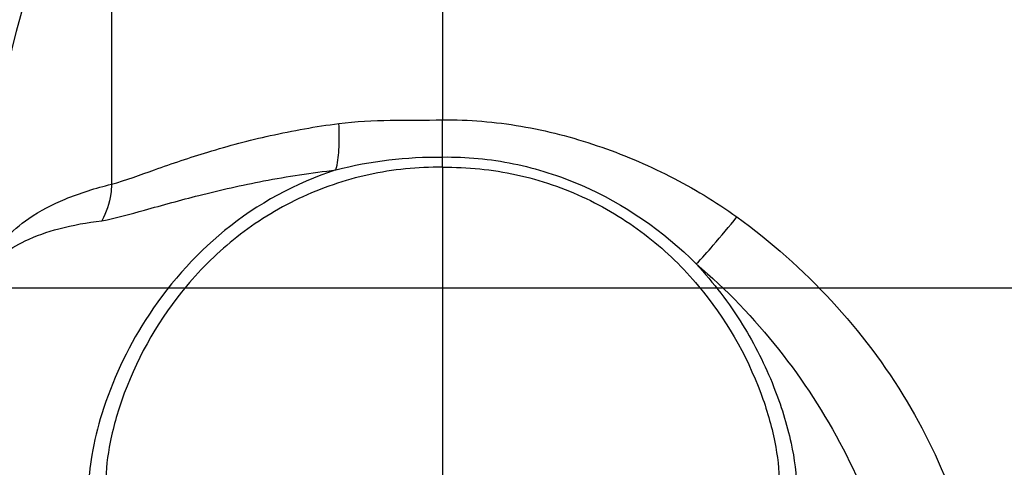
# Model space of a CAD drawing. Units: millimetres. Extents: x 0 to 1485, y 0 to 1050.
# Drawn here: x 98 to 111, y 518 to 524 of the extents above; entities that cross this region are included whole.
import ezdxf

# ---------------------------------------------------------------- set-up
doc = ezdxf.new("R2010")
doc.units = ezdxf.units.MM
doc.header["$LTSCALE"] = 81.675
doc.header["$PDMODE"] = 3
doc.header["$PDSIZE"] = 0.3125
doc.layers.get('0').update_dxf_attribs({"linetype": 'CONTINUOUS'})
doc.layers.get('Defpoints').update_dxf_attribs({"linetype": 'CONTINUOUS'})
doc.layers.add('LJ-Y35901-18_DXF_DIMENSION', color=7, linetype='CONTINUOUS')
doc.layers.add('LJ-Y36901-32DXF_CONTINUOUS_LINE', color=7, linetype='CONTINUOUS')
doc.styles.get("Standard").update_dxf_attribs({"font": 'simfang.ttf'})
doc.dimstyles.new('DIMSTYLE_1', dxfattribs={"dimtxt": 17.5, "dimasz": 15, "dimexe": 2, "dimexo": 0, "dimgap": 0.875, "dimtad": 1, "dimdec": 1, "dimzin": 0, "dimdsep": 46, "dimtxsty": 'Standard', "dimblk": '_FILLED', "dimblk1": '_FILLED', "dimblk2": '_FILLED', "dimcen": 0.09, "dimadec": 1, "dimazin": 0, "dimtp": 0.1, "dimtm": 0.1, "dimtfac": 1, "dimtdec": 1, "dimtofl": 0, "dimtmove": 0, "dimatfit": 3, "dimldrblk": '_FILLED', "dimfxl": 1, "dimtolj": 1, "dimtzin": 0, "dimarcsym": 0})

# ---------------------------------------------------------------- blocks, each defined once
blk = doc.blocks.new('_FILLED')
at = {"color": 0, "linetype": 'ByBlock'}
blk.add_solid([(0, 0), (-1, 0.16667), (-1, -0.16667)], dxfattribs=at)
blk = doc.blocks.new('*D14')
at = {"layer": 'Defpoints', "color": 0, "linetype": 'Continuous', "transparency": 16777216}
for p in [(78.879, 520.538), (196.435, 520.538), (143.296, 390.538)]:
    blk.add_point(p, dxfattribs=at)
at = {"layer": 'LJ-Y35901-18_DXF_DIMENSION', "color": 0, "linetype": 'Continuous', "lineweight": -2, "transparency": 16777216}
for p, q in [((196.435, 520.538), (76.879, 520.538)), ((78.879, 405.538), (78.879, 505.538)), ((143.296, 390.538), (76.879, 390.538))]:
    blk.add_line(p, q, dxfattribs=at)
at = {"layer": 'LJ-Y35901-18_DXF_DIMENSION', "color": 0, "linetype": 'Continuous', "lineweight": -2, "transparency": 16777216, "xscale": 15, "yscale": 15, "zscale": 15}
for p, rotation in [((78.879, 520.538), 90), ((78.879, 390.538), 270)]:
    blk.add_blockref('_FILLED', p, dxfattribs=dict(at, rotation=rotation))
at = {"layer": 'LJ-Y35901-18_DXF_DIMENSION', "color": 0, "linetype": 'Continuous', "transparency": 16777216, "insert": (54.67, 460.792), "char_height": 17.5, "width": 60.70111, "attachment_point": 2, "rotation": 90, "line_spacing_factor": 0.9}
blk.add_mtext('\\A1;130', dxfattribs=at)

msp = doc.modelspace()

# ---------------------------------------------------------------- linework, layer by layer
at = {"layer": 'LJ-Y36901-32DXF_CONTINUOUS_LINE', "color": 7, "linetype": 'Continuous'}
for p, q in [((103.435, 529.538), (103.435, 522.739)), ((99.105, 527.038), (99.105, 521.898)), ((103.435, 522.12), (103.435, 504.201))]:
    msp.add_line(p, q, dxfattribs=at)
for centre, radius, start, end in [((110.92, 520.538), 13.486, 151.1842, 180), ((-19.328, 522.481), 122.763, 359.89388, 0.12028)]:
    msp.add_arc(centre, radius, start, end, dxfattribs=at)
for points, knots in [([(99.105, 521.897), (99.295, 521.951), (99.711, 522.106), (100.397, 522.337), (101.201, 522.55), (101.777, 522.652), (102.079, 522.691)], [0, 0, 0, 0, 0.192313, 0.431475, 0.704122, 1, 1, 1, 1]), ([(102.04, 522.084), (102.064, 522.169), (102.087, 522.373), (102.085, 522.576), (102.079, 522.691)], [0, 0, 0, 0, 0.431884, 1, 1, 1, 1]), ([(102.079, 522.691), (102.301, 522.721), (102.755, 522.739), (103.207, 522.736), (103.435, 522.738)], [0, 0, 0, 0, 0.495698, 1, 1, 1, 1]), ([(103.435, 522.739), (103.778, 522.742), (104.466, 522.686), (105.466, 522.425), (106.416, 522.024), (107.008, 521.672), (107.286, 521.471)], [0, 0, 0, 0, 0.250141, 0.500217, 0.750126, 1, 1, 1, 1]), ([(103.435, 522.12), (103.435, 522.132), (103.435, 522.177), (103.434, 522.221), (103.435, 522.253)], [0, 0, 0, 0, 0.27852, 1, 1, 1, 1]), ([(103.435, 522.253), (103.746, 522.258), (104.37, 522.198), (105.547, 521.824), (106.325, 521.285), (106.754, 520.855)], [0, 0, 0, 0, 0.253148, 0.505671, 1, 1, 1, 1]), ([(102.04, 522.084), (101.514, 521.915), (100.545, 521.384), (99.529, 520.216), (99.032, 519.157), (98.839, 518.388), (98.803, 518.047), (98.803, 517.891)], [0, 0, 0, 0, 0.296498, 0.57619, 0.816884, 0.916447, 1, 1, 1, 1]), ([(98.976, 521.42), (99.165, 521.454), (99.588, 521.574), (100.288, 521.768), (101.122, 521.957), (101.723, 522.048), (102.04, 522.084)], [0, 0, 0, 0, 0.183585, 0.419092, 0.69496, 1, 1, 1, 1]), ([(103.435, 522.12), (103.111, 522.124), (102.462, 522.059), (101.543, 521.744), (100.733, 521.24), (99.895, 520.423), (99.347, 519.477), (99.08, 518.57), (99.029, 518.167), (99.029, 517.986)], [0, 0, 0, 0, 0.146277, 0.291925, 0.435372, 0.573655, 0.817884, 0.917822, 1, 1, 1, 1]), ([(103.435, 522.12), (103.759, 522.124), (104.408, 522.059), (105.327, 521.744), (106.137, 521.24), (106.975, 520.423), (107.523, 519.477), (107.789, 518.57), (107.84, 518.167), (107.84, 517.986)], [0, 0, 0, 0, 0.146277, 0.291925, 0.435372, 0.573655, 0.817884, 0.917822, 1, 1, 1, 1]), ([(97.489, 520.829), (97.584, 521.084), (97.931, 521.429), (98.521, 521.73), (98.898, 521.848), (99.105, 521.898)], [0, 0, 0, 0, 0.41017, 0.680192, 1, 1, 1, 1]), ([(99.105, 521.897), (99.104, 521.855), (99.09, 521.69), (99.037, 521.527), (98.976, 521.42)], [0, 0, 0, 0, 0.25685, 1, 1, 1, 1]), ([(97.485, 520.739), (97.527, 520.825), (97.676, 520.993), (98, 521.184), (98.446, 521.337), (98.787, 521.398), (98.976, 521.42)], [0, 0, 0, 0, 0.169, 0.386535, 0.662155, 1, 1, 1, 1]), ([(106.754, 520.855), (106.831, 520.933), (107.01, 521.138), (107.184, 521.346), (107.286, 521.471)], [0, 0, 0, 0, 0.405315, 1, 1, 1, 1]), ([(107.286, 521.471), (107.733, 521.148), (108.561, 520.408), (109.847, 518.714), (110.414, 517.137), (110.414, 516.111)], [0, 0, 0, 0, 0.25924, 0.517417, 1, 1, 1, 1]), ([(106.754, 520.855), (106.981, 520.611), (107.368, 520.102), (107.771, 519.301), (108.002, 518.566), (108.067, 518.1), (108.067, 517.891)], [0, 0, 0, 0, 0.3025, 0.575847, 0.810429, 1, 1, 1, 1]), ([(106.754, 520.855), (107.149, 520.522), (107.869, 519.77), (108.712, 518.472), (109.278, 517.077), (109.433, 516.096), (109.435, 515.623)], [0, 0, 0, 0, 0.256618, 0.513499, 0.764973, 1, 1, 1, 1])]:
    msp.add_open_spline(points, degree=3, knots=knots, dxfattribs=at)
msp.add_open_spline([(102.04, 522.084), (102.492, 522.206), (102.967, 522.257), (103.435, 522.253)], degree=3, dxfattribs=at)

# ---------------------------------------------------------------- dimensions: what is measured, and where the dimension line sits
at = {"layer": 'LJ-Y35901-18_DXF_DIMENSION', "color": 2, "linetype": 'Continuous'}
dim = msp.add_linear_dim(base=(78.879, 520.538), p1=(143.296, 390.538), p2=(196.435, 520.538), angle=90, dimstyle='DIMSTYLE_1', override={"dimdec": 0}, dxfattribs=at)
dim.commit()
dim.dimension.update_dxf_attribs({"geometry": '*D14', "text_midpoint": (78.879, 460.792), "dimtype": 160})

doc.saveas('drawing.dxf')
